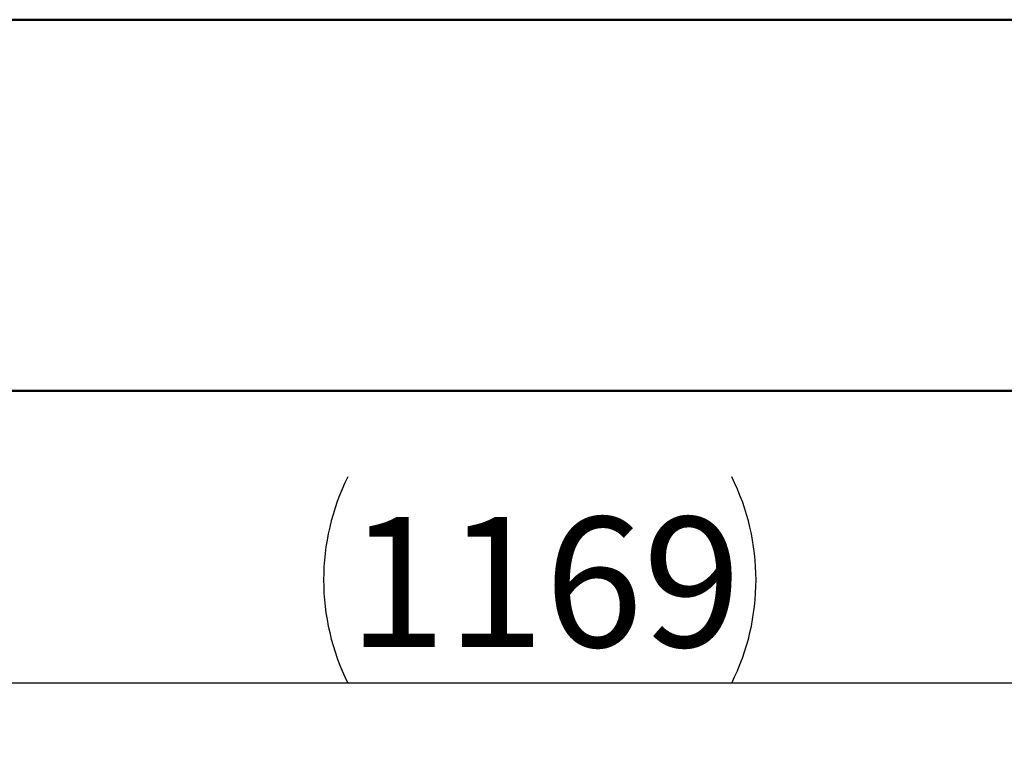
# Model space of a CAD drawing. Units: millimetres. Extents: x 0 to 297, y 0 to 210.
# Drawn here: x 48 to 75, y 191 to 210 of the extents above; entities that cross this region are included whole.
import ezdxf

# ---------------------------------------------------------------- set-up
doc = ezdxf.new("R2010")
doc.units = ezdxf.units.MM
doc.linetypes.add('SLD-Solid', pattern=[0])
doc.layers.add('DEFAULT', color=179, linetype='SLD-Solid')
doc.styles.add('SLDTEXTSTYLE1', font='GOTHIC.TTF', dxfattribs={"width": 0.913})
doc.dimstyles.new('SLDDIMSTYLE1', dxfattribs={"dimtxt": 3.5, "dimasz": 3.302, "dimexe": 0, "dimexo": 0.0625, "dimgap": 0.875, "dimtad": 1, "dimdec": 0, "dimlfac": 20, "dimrnd": 1e-09, "dimzin": 12, "dimdsep": 46, "dimtxsty": 'SLDTEXTSTYLE1', "dimsah": 1, "dimcen": 0.09, "dimadec": 0, "dimazin": 3, "dimtfac": 1, "dimtdec": 0, "dimtofl": 0, "dimtmove": 0, "dimatfit": 3, "dimfxl": 0, "dimfrac": 2, "dimtolj": 1, "dimtzin": 12, "dimarcsym": 0})

# ---------------------------------------------------------------- blocks, each defined once
blk = doc.blocks.new('_D_3')
at = {"layer": 'DEFAULT'}
for p, q in [((32.569, 140.975), (32.569, 193.126)), ((91.011, 140.975), (91.011, 193.126)), ((91.011, 192.126), (32.569, 192.126))]:
    blk.add_line(p, q, dxfattribs=at)
for centre, start, end in [((62.682, 194.904), 153.4349, 206.5651), ((61.914, 194.904), 333.4349, 26.5651)]:
    blk.add_arc(centre, 6.212, start, end, dxfattribs=at)
for points in [[(32.569, 192.126), (35.871, 191.618), (35.871, 192.634)], [(91.011, 192.126), (87.709, 192.634), (87.709, 191.618)]]:
    blk.add_solid(points, dxfattribs=at)
at = {"layer": 'DEFAULT', "insert": (57.126, 196.597), "char_height": 3.5, "attachment_point": 1, "style": 'SLDTEXTSTYLE1'}
blk.add_mtext('1169', dxfattribs=at)

msp = doc.modelspace()

# ---------------------------------------------------------------- linework, layer by layer
at = {"color": 7, "linetype": 'SLD-Solid', "lineweight": 50}
for p, q in [((-0.0082808, 210.0000463), (296.9917192, 210.0000463)), ((9.9917192, 200.0000463), (286.9921302, 200.0000463))]:
    msp.add_line(p, q, dxfattribs=at)

# ---------------------------------------------------------------- dimensions: what is measured, and where the dimension line sits
at = {"layer": 'DEFAULT'}
dim = msp.add_linear_dim(base=(32.5686289, 192.1261246), p1=(91.0109441, 139.9752179), p2=(32.5686289, 139.9752179), text='(<>)', dimstyle='SLDDIMSTYLE1', dxfattribs=at)
dim.commit()
dim.dimension.update_dxf_attribs({"geometry": '_D_3', "text_midpoint": (62.2983027, 192.1261246), "dimtype": 160})

doc.saveas('drawing.dxf')
